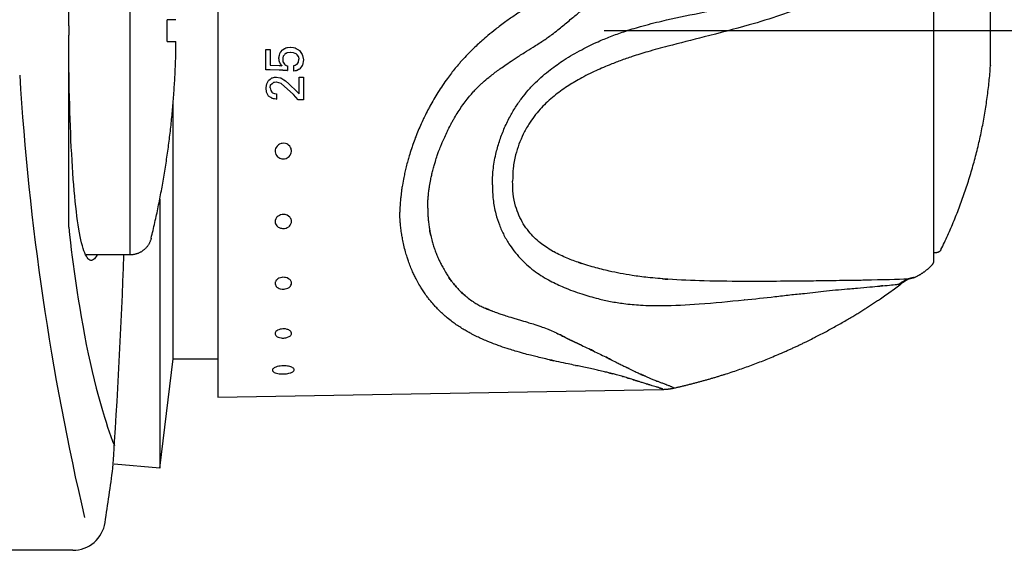
# Model space of a CAD drawing. Units: millimetres. Extents: x 7 to 203, y 5 to 291.
# Drawn here: x 126 to 156, y 178 to 194 of the extents above; entities that cross this region are included whole.
import ezdxf
from ezdxf.lldxf.tags import DXFTag

# ---------------------------------------------------------------- set-up
doc = ezdxf.new("R2010")
doc.units = ezdxf.units.MM
for name, color, linetype in [('MDS_Layer_11', 7, 'Continuous'), ('MDS_Layer_14', 7, 'Continuous'), ('MDS_Layer_4', 7, 'Continuous'), ('MDS_Layer_5', 7, 'Continuous'), ('MDS_Layer_6', 7, 'Continuous')]:
    doc.layers.add(name, color=color, linetype=linetype)
tags = doc.linetypes.add('CENTER2', pattern=[28.575, 19.05, -3.175, 3.175, -3.175]).pattern_tags.tags
tags[10:11] = [DXFTag(74, 4), DXFTag(75, 0), DXFTag(340, '0'), DXFTag(46, 0.0), DXFTag(50, 0.0), DXFTag(44, 0.0), DXFTag(45, 0.0)]
tags[8:9] = [DXFTag(74, 4), DXFTag(75, 0), DXFTag(340, '0'), DXFTag(46, 0.0), DXFTag(50, 0.0), DXFTag(44, 0.0), DXFTag(45, 0.0)]
tags[6:7] = [DXFTag(74, 4), DXFTag(75, 0), DXFTag(340, '0'), DXFTag(46, 0.0), DXFTag(50, 0.0), DXFTag(44, 0.0), DXFTag(45, 0.0)]
tags[4:5] = [DXFTag(74, 4), DXFTag(75, 0), DXFTag(340, '0'), DXFTag(46, 0.0), DXFTag(50, 0.0), DXFTag(44, 0.0), DXFTag(45, 0.0)]

msp = doc.modelspace()

# ---------------------------------------------------------------- linework, layer by layer
at = {"layer": 'MDS_Layer_11', "color": 7, "linetype": 'Continuous'}
for p, q in [((131.8701, 204.8755), (131.8701, 182.5422)), ((153.7035, 186.6999), (153.7035, 200.718)), ((155.4254, 192.6375), (155.4254, 194.7803)), ((133.3376, 193.1374), (133.3376, 193.1371)), ((133.7503, 193.0023), (133.7417, 192.9569)), ((133.7754, 193.0391), (133.7503, 193.0023)), ((133.7417, 192.7616), (133.7503, 192.7455)), ((133.7503, 192.7455), (133.7757, 192.6977)), ((134.3327, 192.9102), (134.3472, 192.8359)), ((133.7417, 192.6431), (133.7417, 192.6419)), ((133.7503, 192.6427), (133.7503, 192.6419)), ((133.7754, 192.6419), (133.7754, 192.6403)), ((133.991, 192.4945), (134.0018, 192.4941)), ((133.4837, 192.0569), (133.5296, 192.0953)), ((133.5296, 192.0953), (133.5552, 192.1109)), ((133.6505, 192.2949), (133.6505, 192.2943)), ((133.6532, 192.2949), (133.6532, 192.2943)), ((133.6658, 192.2924), (133.6658, 192.2923)), ((133.8094, 192.0992), (134.1795, 191.7653)), ((134.3555, 192.2952), (134.3555, 192.2949)), ((133.3436, 191.9626), (133.3436, 191.9624)), ((133.4737, 191.9651), (133.4837, 192.0569)), ((133.6532, 191.6187), (133.6658, 191.6167)), ((141.6969, 187.2472), (141.7031, 187.2422)), ((153.7666, 186.9422), (153.7035, 186.9422)), ((153.7035, 186.6999), (153.7035, 186.6999)), ((147.924, 185.5061), (147.916, 185.5053)), ((142.7758, 183.5082), (142.8015, 183.5028)), ((131.8701, 182.5422), (145.4372, 182.779)), ((144.6663, 183.0312), (144.6757, 183.0282)), ((144.7451, 183.0059), (144.7563, 183.0022))]:
    msp.add_line(p, q, dxfattribs=at)
for points in [[(133.991, 192.4945), (133.9559, 192.4957), (133.9424, 192.4962), (133.9196, 192.4972), (133.904, 192.4977), (133.8684, 192.4991), (133.8591, 192.4994), (133.8509, 192.4998), (133.8266, 192.5006), (133.8235, 192.5009), (133.7754, 192.5026), (133.7503, 192.5035), (133.7417, 192.5038), (133.4647, 192.5142), (133.3376, 192.5191), (133.3376, 192.6909), (133.3376, 192.9089), (133.3376, 193.1371), (133.4647, 193.1374), (133.4647, 192.909), (133.4647, 192.6529), (133.7417, 192.6431), (133.7503, 192.6427), (133.7754, 192.6419), (133.8235, 192.6403)], [(133.8235, 193.1101), (133.8266, 193.1146), (133.8509, 193.1288)], [(133.8509, 193.1288), (133.8591, 193.1336), (133.8684, 193.139), (133.904, 193.1599), (133.9196, 193.1691), (133.9424, 193.1826), (133.9559, 193.1849), (133.991, 193.1909), (134.0018, 193.1928), (134.0826, 193.2067), (134.0875, 193.2077), (134.1816, 193.1925), (134.228, 193.1851), (134.2313, 193.183), (134.2635, 193.164)], [(134.3327, 192.9102), (134.33, 192.9236), (134.2897, 192.9741), (134.2736, 192.9944), (134.2635, 192.9991), (134.2313, 193.0138), (134.228, 193.0154), (134.1816, 193.0368), (134.0875, 193.0465), (134.0826, 193.0471), (134.0018, 193.0372), (133.991, 193.0361), (133.9559, 193.0163), (133.9424, 193.0089), (133.9196, 192.9963), (133.904, 192.9751), (133.8684, 192.9278), (133.8591, 192.8847), (133.8509, 192.8468)], [(134.2635, 193.1642), (134.2736, 193.1582), (134.2897, 193.1487), (134.33, 193.1249)], [(134.33, 193.125), (134.3327, 193.1234), (134.3472, 193.1148)], [(134.3472, 193.1148), (134.3611, 193.1068), (134.4482, 192.9867)], [(134.4482, 192.9867), (134.4553, 192.9522), (134.4818, 192.8231), (134.4553, 192.6554)], [(133.8509, 192.8468), (133.8591, 192.7611), (133.8684, 192.7454), (133.904, 192.6863)], [(133.904, 192.6863), (133.904, 192.6863), (133.9196, 192.6757), (133.9424, 192.6607), (133.9559, 192.6517), (133.991, 192.6414), (133.991, 192.6416), (134.0018, 192.6385), (134.0018, 192.4977)], [(134.4553, 192.6554), (134.4482, 192.6456), (134.3738, 192.544), (134.3611, 192.5371), (134.3472, 192.5298), (134.3327, 192.522), (134.33, 192.5206), (134.2897, 192.4992), (134.2736, 192.4907), (134.2635, 192.4854), (134.2313, 192.4809), (134.228, 192.4803), (134.1877, 192.4748), (134.1877, 192.6452), (134.228, 192.6559), (134.2313, 192.6568), (134.2635, 192.6743), (134.2736, 192.68), (134.2897, 192.689), (134.33, 192.7477), (134.3327, 192.7516), (134.3472, 192.8359)], [(133.4216, 191.7137), (133.3582, 191.8342), (133.3436, 191.9624), (133.3436, 191.9626), (133.3582, 192.0421), (133.3676, 192.0931), (133.4222, 192.19), (133.4266, 192.198), (133.4737, 192.2327)], [(133.4737, 192.2327), (133.4868, 192.2424), (133.4886, 192.2439), (133.5245, 192.2705), (133.5276, 192.2727), (133.5316, 192.2733), (133.5432, 192.2753), (133.5746, 192.281), (133.6056, 192.2864), (133.6505, 192.2943), (133.6532, 192.2949), (133.6658, 192.2923), (133.6658, 192.2924), (133.7723, 192.2723), (133.797, 192.2677), (133.8886, 192.2125), (133.938, 192.1828), (134.037, 192.0911), (134.0905, 192.0418), (134.2404, 191.8943), (134.3267, 191.8095), (134.3555, 191.7813), (134.3555, 192.0369), (134.3555, 192.2949), (134.4874, 192.2952), (134.4874, 192.0373), (134.4874, 191.8183), (134.4874, 191.5997), (134.3555, 191.5994)], [(133.8094, 192.0992), (133.6658, 192.1346), (133.6532, 192.1378), (133.6505, 192.1385), (133.6056, 192.1297), (133.5746, 192.1239), (133.5552, 192.1109)], [(133.4737, 191.9651), (133.4868, 191.8857), (133.4886, 191.883), (133.5245, 191.8323), (133.5276, 191.8281), (133.5316, 191.8224), (133.5432, 191.8172), (133.5746, 191.8037), (133.5746, 191.8038), (133.6056, 191.7904), (133.6505, 191.7861), (133.6532, 191.7857), (133.6658, 191.7847), (133.6658, 191.6166)], [(133.6658, 191.6169), (133.6505, 191.6191), (133.6056, 191.6263), (133.5746, 191.6312), (133.5432, 191.6363), (133.5316, 191.6436), (133.5276, 191.6462), (133.5245, 191.6481), (133.4886, 191.671), (133.4868, 191.6721), (133.4218, 191.7141)], [(134.3555, 191.5994), (134.3267, 191.5994), (134.1795, 191.7653)], [(134.1062, 190.1181), (134.0929, 190.1474), (134.0665, 190.1864), (134.0326, 190.2197), (134.0051, 190.239), (133.9727, 190.2554), (133.9359, 190.2678), (133.8843, 190.2755), (133.8344, 190.2731), (133.8005, 190.266), (133.7544, 190.2481), (133.7275, 190.2325), (133.7021, 190.2131), (133.6807, 190.1922), (133.6512, 190.1517), (133.6334, 190.1133), (133.6243, 190.0806), (133.6204, 190.0484), (133.6214, 190.0137), (133.6284, 189.9775), (133.6469, 189.9315), (133.6737, 189.892), (133.697, 189.8681), (133.7361, 189.8395), (133.7636, 189.8255), (133.7939, 189.8145), (133.8235, 189.8076), (133.8485, 189.8045), (133.9059, 189.8064), (133.9535, 189.8176), (133.9849, 189.8306), (134.0163, 189.8488), (134.0461, 189.8727), (134.0792, 189.9109), (134.1023, 189.9528), (134.1129, 189.9839), (134.1199, 190.0303), (134.1193, 190.06), (134.1144, 190.0904), (134.1062, 190.1181)], [(134.0833, 188.0063), (134.069, 188.0241), (134.0292, 188.0593), (133.9886, 188.0825), (133.9574, 188.0944), (133.922, 188.1029), (133.8833, 188.107), (133.831, 188.1042), (133.7827, 188.0927), (133.7512, 188.0801), (133.71, 188.0557), (133.6872, 188.0368), (133.6666, 188.015), (133.6504, 187.9926), (133.6395, 187.973), (133.6236, 187.9256), (133.6202, 187.8839), (133.6236, 187.8549), (133.6324, 187.8246), (133.6474, 187.7941), (133.6758, 187.7572), (133.7135, 187.7259), (133.7392, 187.7108), (133.7839, 187.693), (133.8141, 187.6857), (133.8462, 187.6816), (133.8767, 187.681), (133.9019, 187.6829), (133.9576, 187.6949), (133.9871, 187.7064), (134.0348, 187.7345), (134.056, 187.7523), (134.0798, 187.7788), (134.1035, 187.8185), (134.1167, 187.8596), (134.12, 187.8889), (134.1165, 187.9312), (134.1092, 187.9573), (134.0976, 187.9833), (134.0833, 188.0063)], [(134.0507, 186.1391), (134.0324, 186.1516), (133.9847, 186.1746), (133.9392, 186.1873), (133.9057, 186.1922), (133.8543, 186.1931), (133.83, 186.1908), (133.7795, 186.18), (133.735, 186.1628), (133.7072, 186.1473), (133.6729, 186.1205), (133.6552, 186.1013), (133.6404, 186.08), (133.6301, 186.0589), (133.6243, 186.041), (133.6204, 185.9995), (133.6275, 185.9647), (133.6381, 185.9415), (133.6542, 185.918), (133.6765, 185.8953), (133.7136, 185.8696), (133.7402, 185.8567), (133.7713, 185.8457), (133.7876, 185.8414), (133.8357, 185.8337), (133.867, 185.8325), (133.8995, 185.8341), (133.9296, 185.8383), (133.9686, 185.848), (134.0053, 185.8622), (134.0437, 185.8843), (134.0667, 185.9026), (134.0872, 185.9247), (134.1039, 185.9502), (134.1172, 185.9867), (134.1199, 186.0227), (134.1158, 186.0476), (134.1018, 186.0821), (134.0882, 186.1026), (134.0705, 186.1223), (134.0507, 186.1391)], [(152.9334, 186.1463), (152.7456, 186.0239), (152.7253, 186.01), (152.7032, 185.994)], [(152.0682, 185.5417), (152.1982, 185.631), (152.3273, 185.7213), (152.4982, 185.8435), (152.6628, 185.964)], [(134.0099, 184.5998), (133.9883, 184.607), (133.9349, 184.6184), (133.8866, 184.6223), (133.8524, 184.6217), (133.816, 184.6181), (133.7786, 184.611), (133.7322, 184.5964), (133.6934, 184.5777), (133.6707, 184.5625), (133.6448, 184.538), (133.633, 184.5213), (133.6247, 184.5035), (133.6207, 184.4864), (133.6225, 184.4575), (133.63, 184.4381), (133.6459, 184.4157), (133.6631, 184.3996), (133.6859, 184.3842), (133.7145, 184.37), (133.7586, 184.3554), (133.8053, 184.3465), (133.8393, 184.3434), (133.889, 184.3434), (133.9201, 184.3462), (133.9515, 184.3513), (133.9797, 184.3581), (134.0018, 184.365), (134.0468, 184.3851), (134.0682, 184.3987), (134.0869, 184.4143), (134.1021, 184.4317), (134.1103, 184.4451), (134.1174, 184.4632), (134.1197, 184.4924), (134.1116, 184.52), (134.1004, 184.5384), (134.0766, 184.5628), (134.0573, 184.5767), (134.0342, 184.5894), (134.0099, 184.5998)], [(133.9937, 183.4903), (133.9618, 183.4941), (133.907, 183.4975), (133.8649, 183.4977), (133.821, 183.4955), (133.7764, 183.4909), (133.7305, 183.4833), (133.685, 183.4725), (133.6471, 183.4603), (133.6167, 183.4477), (133.5899, 183.4333), (133.5676, 183.4174), (133.5516, 183.4013), (133.5416, 183.3854), (133.5371, 183.3694), (133.5402, 183.3466), (133.5468, 183.3347), (133.5572, 183.3225), (133.5737, 183.3093), (133.5959, 183.2964), (133.6239, 183.2845), (133.6574, 183.2738), (133.6996, 183.2641), (133.7466, 183.2569), (133.7881, 183.2529), (133.8306, 183.2509), (133.8773, 183.2509), (133.9225, 183.253), (133.9653, 183.257), (134.0046, 183.2626), (134.043, 183.2702), (134.0765, 183.2788), (134.1019, 183.287), (134.1386, 183.3024), (134.1614, 183.3153), (134.1802, 183.3299), (134.194, 183.3459), (134.2015, 183.3617), (134.2034, 183.3734), (134.2, 183.3928), (134.191, 183.4087), (134.1766, 183.4239), (134.1552, 183.4395), (134.129, 183.4534), (134.0992, 183.4655), (134.0671, 183.4755), (134.0305, 183.4841), (133.9937, 183.4903)]]:
    msp.add_lwpolyline(points, dxfattribs=at)
for points, knots in [([(137.4206, 204.7787), (137.4208, 204.7786), (137.4214, 204.7784), (137.4277, 204.7763), (137.4386, 204.7713), (137.4552, 204.7629), (137.4772, 204.7508), (137.5067, 204.7338), (137.5434, 204.712), (137.5901, 204.6836), (137.6475, 204.6482), (137.7077, 204.6108), (137.7774, 204.5673), (137.8403, 204.5281), (137.9094, 204.4851), (137.9772, 204.4431), (138.0515, 204.3971), (138.1331, 204.3469), (138.2144, 204.2972), (138.3053, 204.2421), (138.3983, 204.1865), (138.4934, 204.1306), (138.582, 204.0794), (138.6755, 204.0262), (138.7709, 203.9729), (138.881, 203.9128), (138.9905, 203.8542), (139.1166, 203.7886), (139.2487, 203.7218), (139.3783, 203.658), (139.5115, 203.5944), (139.6452, 203.5322), (139.7962, 203.4638), (139.9819, 203.382), (140.1703, 203.3018), (140.3463, 203.2291), (140.5283, 203.1554), (140.7678, 203.0611), (141.0276, 202.9624), (141.2448, 202.8821), (141.4107, 202.8216), (141.5792, 202.7608), (141.8114, 202.6775), (142.0462, 202.5931), (142.3064, 202.4978), (142.5318, 202.4137), (142.7553, 202.3277), (142.948, 202.2506), (143.1328, 202.1732), (143.3139, 202.0924), (143.4915, 202.0074), (143.6463, 201.9274), (143.8076, 201.8365), (143.9308, 201.7603), (144.0527, 201.6783), (144.1611, 201.6), (144.2926, 201.4954), (144.3994, 201.4006), (144.4972, 201.3062), (144.582, 201.2186), (144.6714, 201.1185), (144.7469, 201.0282), (144.8345, 200.9179), (144.9236, 200.7975), (145.0254, 200.6476), (145.1145, 200.5045), (145.184, 200.3791), (145.2406, 200.2659), (145.2864, 200.1643), (145.3298, 200.0494), (145.3591, 199.954), (145.3813, 199.8679), (145.3996, 199.7814), (145.4184, 199.6637), (145.4338, 199.5095), (145.4405, 199.3364), (145.4412, 199.2265), (145.4415, 199.0852), (145.4398, 198.9685), (145.4306, 198.8004), (145.4174, 198.6615), (145.3977, 198.5287), (145.368, 198.3889), (145.3326, 198.2593), (145.2864, 198.1225), (145.2408, 198.0078), (145.1842, 197.8779), (145.1153, 197.7333), (145.0261, 197.5629), (144.9244, 197.3815), (144.823, 197.2124), (144.7196, 197.0507), (144.6274, 196.9142), (144.5414, 196.794), (144.4598, 196.6867), (144.3913, 196.6013), (144.303, 196.4963), (144.1995, 196.3811), (144.0577, 196.2365), (143.9241, 196.1121), (143.7861, 195.9936), (143.6669, 195.8976), (143.5536, 195.8115), (143.4429, 195.731), (143.3049, 195.6346), (143.1328, 195.5206), (142.9419, 195.4002), (142.7491, 195.2828), (142.5256, 195.1499), (142.3064, 195.0211), (142.0462, 194.8684), (141.8114, 194.7306), (141.5801, 194.5922), (141.4115, 194.4891), (141.2018, 194.3577), (140.9487, 194.1924), (140.6911, 194.0124), (140.4945, 193.8674), (140.3122, 193.7274), (140.1233, 193.5747), (139.9365, 193.4139), (139.7789, 193.2709), (139.6364, 193.1352), (139.4755, 192.9737), (139.3406, 192.8291), (139.2123, 192.6834), (139.108, 192.5596), (138.9886, 192.41), (138.8584, 192.2372), (138.7215, 192.0426), (138.5832, 191.8306), (138.4549, 191.6185), (138.3545, 191.4394), (138.2609, 191.2631), (138.1894, 191.1206), (138.1057, 190.9445), (138.0273, 190.7704), (137.9519, 190.5899), (137.8832, 190.4147), (137.827, 190.2619), (137.7644, 190.079), (137.7122, 189.9139), (137.66, 189.7329), (137.6168, 189.5693), (137.5766, 189.4003), (137.5365, 189.2121), (137.5032, 189.0301), (137.4735, 188.8366), (137.4534, 188.6776), (137.438, 188.521), (137.4252, 188.3566), (137.4224, 188.2498), (137.4206, 188.1739)], [0, 0, 0, 0, 0.0026078, 0.0082594, 0.0135009, 0.0194664, 0.0270728, 0.0328067, 0.0405934, 0.0493754, 0.0567878, 0.0661248, 0.0730065, 0.0813117, 0.0863536, 0.0937105, 0.1004066, 0.1059971, 0.1141674, 0.1197215, 0.1265021, 0.134178, 0.139157, 0.1438291, 0.1518913, 0.1565053, 0.1630769, 0.1704309, 0.1770361, 0.1837886, 0.1900995, 0.1966398, 0.2029578, 0.2112102, 0.2219693, 0.2279205, 0.2340312, 0.2452295, 0.2579557, 0.2659019, 0.2714556, 0.2778191, 0.2859622, 0.2989281, 0.3054696, 0.3166255, 0.325509, 0.3319269, 0.3396036, 0.3477679, 0.354076, 0.3617491, 0.3675333, 0.3752876, 0.3785192, 0.3847154, 0.3910636, 0.3985496, 0.4019099, 0.4075688, 0.4134164, 0.4183516, 0.4220047, 0.4307029, 0.4367225, 0.444201, 0.4512965, 0.454214, 0.4596277, 0.4648705, 0.4691738, 0.4717778, 0.4756696, 0.4798933, 0.4861557, 0.4943734, 0.5000006, 0.5000006, 0.509451, 0.5146924, 0.519088, 0.5254246, 0.529858, 0.5351301, 0.5403729, 0.5457865, 0.548648, 0.5557995, 0.5631216, 0.5692976, 0.5779958, 0.5840226, 0.5895287, 0.5952869, 0.599477, 0.6035806, 0.6066628, 0.6137135, 0.6195891, 0.627547, 0.6324675, 0.6382517, 0.643209, 0.6470249, 0.6522332, 0.6603976, 0.6680743, 0.6752213, 0.6833757, 0.6945316, 0.7010731, 0.714039, 0.7221821, 0.7284405, 0.7340993, 0.7472983, 0.7591012, 0.76597, 0.7720632, 0.7824106, 0.7905825, 0.7970434, 0.8039803, 0.8105218, 0.8201618, 0.8240369, 0.8302268, 0.8366039, 0.8434957, 0.8522413, 0.8608435, 0.8693546, 0.8776236, 0.8819485, 0.8899294, 0.8940932, 0.9021787, 0.9098033, 0.9145597, 0.9219651, 0.9269938, 0.9350952, 0.9404678, 0.9472608, 0.953411, 0.9594076, 0.9684111, 0.973928, 0.9813421, 0.9864999, 0.9919497, 1, 1, 1, 1]), ([(138.2708, 188.2993), (138.2719, 188.3557), (138.2733, 188.4291), (138.2816, 188.5704), (138.2926, 188.7002), (138.3078, 188.834), (138.3313, 188.9971), (138.3586, 189.1511), (138.3924, 189.3102), (138.4267, 189.4531), (138.4642, 189.5915), (138.5099, 189.7447), (138.5559, 189.8846), (138.6115, 190.0397), (138.6614, 190.1693), (138.7227, 190.3182), (138.7898, 190.4717), (138.8592, 190.6204), (138.9334, 190.7706), (138.9968, 190.8914), (139.08, 191.0402), (139.1698, 191.1904), (139.2849, 191.3666), (139.4099, 191.5413), (139.5348, 191.6994), (139.6548, 191.8377), (139.7658, 191.9555), (139.8636, 192.0511), (139.9844, 192.1619), (140.1123, 192.2693), (140.2646, 192.39), (140.3993, 192.4914), (140.5481, 192.5988), (140.724, 192.7205), (140.9011, 192.8375), (141.0715, 192.9469), (141.2546, 193.0626), (141.4932, 193.2117), (141.7257, 193.359), (141.917, 193.4883), (142.0698, 193.5979), (142.2787, 193.7595), (142.4912, 193.9377), (142.7303, 194.1376), (142.9347, 194.3016), (143.1451, 194.4795), (143.3277, 194.6437), (143.5095, 194.8155), (143.6741, 194.979), (143.8063, 195.1183), (143.9123, 195.2347), (144.021, 195.3584), (144.1355, 195.4942), (144.2684, 195.6584), (144.3975, 195.8256), (144.5349, 196.0131), (144.6355, 196.1575), (144.7216, 196.2862), (144.7884, 196.389), (144.8684, 196.5159), (144.953, 196.6536), (145.0442, 196.8061), (145.1472, 196.9836), (145.2489, 197.1669), (145.3517, 197.3632), (145.4425, 197.5484), (145.5131, 197.7077), (145.5714, 197.8529), (145.6185, 197.9835), (145.6664, 198.1416), (145.7031, 198.2922), (145.7337, 198.4537), (145.7537, 198.6047), (145.7667, 198.7588), (145.7753, 198.9414), (145.7761, 199.0611), (145.7761, 199.2085), (145.7757, 199.3214), (145.7698, 199.5066), (145.7546, 199.6768), (145.7356, 199.8092), (145.7168, 199.9075), (145.6939, 200.0057), (145.6635, 200.1146), (145.6185, 200.2448), (145.5712, 200.3576), (145.5129, 200.4811), (145.4416, 200.6156), (145.351, 200.7668), (145.2481, 200.9241), (145.1587, 201.0502), (145.0714, 201.1663), (144.9965, 201.262), (144.9082, 201.3695), (144.8251, 201.4657), (144.7294, 201.5707), (144.6254, 201.6774), (144.4977, 201.7972), (144.3927, 201.8878), (144.2749, 201.9833), (144.1562, 202.0725), (144.0012, 202.1784), (143.8528, 202.2704), (143.6827, 202.3654), (143.5095, 202.4524), (143.3335, 202.5325), (143.1509, 202.6088), (142.9405, 202.6893), (142.7303, 202.7634), (142.5251, 202.8322), (142.4082, 202.8692), (142.342, 202.8895)], [0, 0, 0, 0, 0.0113708, 0.0190685, 0.0263537, 0.0368259, 0.0446184, 0.0573356, 0.0658056, 0.0744926, 0.0840875, 0.0916761, 0.1031192, 0.1102221, 0.120682, 0.1274003, 0.1381698, 0.1495904, 0.1554717, 0.1667444, 0.1728532, 0.184533, 0.1965546, 0.208705, 0.2210579, 0.2307923, 0.2397998, 0.2485428, 0.2540163, 0.2676325, 0.2768723, 0.2866704, 0.2957963, 0.3073388, 0.3219543, 0.3305607, 0.3402627, 0.3569339, 0.3755772, 0.3835701, 0.3924099, 0.4039119, 0.4222258, 0.4314655, 0.4472228, 0.4587406, 0.4688356, 0.4796788, 0.4912107, 0.4985673, 0.5039571, 0.5109592, 0.5191292, 0.5260793, 0.5373195, 0.5456188, 0.5555776, 0.5599311, 0.5657273, 0.5716458, 0.5797791, 0.5875563, 0.5960689, 0.6083549, 0.6170783, 0.6274206, 0.6375219, 0.6415636, 0.6492103, 0.6566155, 0.6640622, 0.6703242, 0.6792746, 0.6854832, 0.6928865, 0.7062349, 0.7062349, 0.7141182, 0.7256307, 0.734404, 0.7403212, 0.7457732, 0.7494213, 0.75545, 0.7627948, 0.770379, 0.7744663, 0.7844065, 0.7948835, 0.8033165, 0.8155021, 0.8206199, 0.8275338, 0.8357259, 0.8436536, 0.8483612, 0.8588486, 0.8677421, 0.8764226, 0.8809498, 0.8918131, 0.8999164, 0.9106658, 0.9195031, 0.9309408, 0.9416954, 0.9506864, 0.9631317, 0.9787603, 0.9879245, 1, 1, 1, 1]), ([(140.2428, 189.0061), (140.2466, 189.172), (140.2556, 189.4601), (140.3335, 189.9155), (140.4486, 190.3306), (140.5908, 190.7089), (140.7578, 191.0568), (140.9427, 191.3735), (141.1321, 191.6473), (141.3367, 191.9021), (141.6167, 192.1987), (141.9823, 192.509), (142.4535, 192.8408), (142.9425, 193.1247), (143.4198, 193.3565), (143.8485, 193.5362), (144.2809, 193.6927), (144.8037, 193.8514), (145.5727, 194.0462), (146.6297, 194.2613), (147.7804, 194.4949), (148.7009, 194.7092), (149.3119, 194.8727), (149.8366, 195.043), (150.3341, 195.2227), (150.7959, 195.4283), (151.1078, 195.6039), (151.4268, 195.8011), (151.7378, 196.0174), (152.0677, 196.2995), (152.3514, 196.6088), (152.5344, 196.8895), (152.6155, 197.0689), (152.6373, 197.1248), (152.6397, 197.1313)], [0, 0, 0, 0, 0.0310167, 0.0637064, 0.0896503, 0.1152671, 0.1410444, 0.162658, 0.1840198, 0.2030133, 0.2231897, 0.2590907, 0.2901073, 0.3276467, 0.3611292, 0.3857614, 0.4113847, 0.4439526, 0.4843829, 0.5552629, 0.6412659, 0.7011128, 0.7307586, 0.7596568, 0.8045805, 0.8306458, 0.8561533, 0.8731078, 0.9030856, 0.9299825, 0.9589228, 0.9874303, 0.998532, 1, 1, 1, 1]), ([(152.9286, 196.9851), (152.9259, 196.9774), (152.9023, 196.9122), (152.8148, 196.7033), (152.6203, 196.3875), (152.3215, 196.0367), (151.9772, 195.7164), (151.6555, 195.4688), (151.329, 195.2451), (151.0111, 195.0444), (150.5323, 194.7808), (150.0251, 194.555), (149.4924, 194.3406), (148.8663, 194.1168), (147.9324, 193.8354), (146.7767, 193.5331), (145.7436, 193.2786), (145.0166, 193.0803), (144.5345, 192.9325), (144.1458, 192.7971), (143.7632, 192.646), (143.321, 192.4555), (142.8772, 192.2273), (142.4525, 191.9668), (142.1229, 191.723), (141.8727, 191.5004), (141.6875, 191.3082), (141.5126, 191.0952), (141.3392, 190.8434), (141.1811, 190.5601), (141.0463, 190.2469), (140.9379, 189.8985), (140.8679, 189.5178), (140.8616, 189.2641), (140.86, 189.1201)], [0, 0, 0, 0, 0.0014826, 0.0125842, 0.0410913, 0.0700312, 0.0969276, 0.1269051, 0.1438593, 0.1693664, 0.1954313, 0.2403544, 0.2692521, 0.2988975, 0.3587435, 0.4447453, 0.5156242, 0.556054, 0.5886213, 0.6142442, 0.6388761, 0.6723581, 0.7098969, 0.7409131, 0.7768136, 0.7969897, 0.8159829, 0.8373444, 0.8589577, 0.8847346, 0.910351, 0.9362945, 0.9689837, 1, 1, 1, 1]), ([(152.8984, 186.1353), (152.619, 186.1304), (152.062, 186.111), (151.329, 186.0975), (151.0111, 186.094), (150.5323, 186.0885), (150.0251, 186.0791), (149.4924, 186.0745), (148.8663, 186.0698), (147.9324, 186.0647), (146.7767, 186.0741), (145.7436, 186.1176), (145.0166, 186.1809), (144.5345, 186.2426), (144.1458, 186.3085), (143.7632, 186.3908), (143.321, 186.4999), (142.8772, 186.6365), (142.4525, 186.8002), (142.1229, 186.9608), (141.8727, 187.1139), (141.6875, 187.2502), (141.5126, 187.406), (141.3392, 187.597), (141.1811, 187.8208), (141.0463, 188.0797), (140.9379, 188.3816), (140.8679, 188.7289), (140.8616, 188.9777), (140.86, 189.1195)], [0, 0, 0, 0, 0.120941, 0.138011, 0.1636924, 0.1899353, 0.2351653, 0.2642604, 0.2941083, 0.3543631, 0.4409524, 0.5123154, 0.5530214, 0.5858112, 0.6116092, 0.6364093, 0.67012, 0.7079152, 0.7391433, 0.775289, 0.7956029, 0.8147259, 0.8362333, 0.8579942, 0.8839472, 0.9097386, 0.9358594, 0.9687719, 1, 1, 1, 1]), ([(140.2428, 189.0061), (140.2466, 188.8442), (140.2556, 188.5639), (140.3335, 188.1506), (140.4486, 187.7895), (140.5908, 187.4726), (140.7578, 187.1906), (140.9427, 186.94), (141.1321, 186.7275), (141.3367, 186.5316), (141.6167, 186.308), (141.9823, 186.0908), (142.4535, 185.867), (142.9425, 185.6872), (143.4198, 185.5505), (143.8485, 185.4543), (144.2809, 185.384), (144.8037, 185.3376), (145.5727, 185.3218), (146.6297, 185.3807), (147.7804, 185.4895), (148.7009, 185.5868), (149.3119, 185.6594), (149.8366, 185.7124), (150.3341, 185.7672), (150.7959, 185.8186), (151.1078, 185.843), (151.4268, 185.8696), (151.7378, 185.8978), (152.0677, 185.928), (152.3514, 185.9551), (152.5344, 185.9746), (152.6155, 185.9847), (152.6373, 185.9876), (152.6397, 185.988)], [0, 0, 0, 0, 0.0310167, 0.0637064, 0.0896503, 0.1152671, 0.1410444, 0.162658, 0.1840198, 0.2030133, 0.2231897, 0.2590907, 0.2901073, 0.3276467, 0.3611292, 0.3857614, 0.4113847, 0.4439526, 0.4843829, 0.5552629, 0.6412659, 0.7011128, 0.7307586, 0.7596568, 0.8045805, 0.8306458, 0.8561533, 0.8731078, 0.9030856, 0.9299825, 0.9589228, 0.9874303, 0.998532, 1, 1, 1, 1]), ([(138.2708, 188.2993), (138.2719, 188.2428), (138.2733, 188.1695), (138.2819, 188.0244), (138.2938, 187.8919), (138.3107, 187.7561), (138.3341, 187.6095), (138.3643, 187.4568), (138.4038, 187.2962), (138.4456, 187.1546), (138.4893, 187.0248), (138.5378, 186.8963), (138.593, 186.7673), (138.6501, 186.6465), (138.7131, 186.5242), (138.7788, 186.408), (138.8497, 186.2919), (138.9194, 186.1851), (138.993, 186.0825), (139.0759, 185.9762), (139.1592, 185.879), (139.238, 185.796), (139.3176, 185.7175), (139.4026, 185.6403), (139.5209, 185.5443), (139.6398, 185.4595), (139.77, 185.3791), (139.8935, 185.3124), (140.0202, 185.2539), (140.1376, 185.205), (140.2639, 185.1557), (140.3943, 185.1083), (140.5414, 185.0583), (140.7169, 185.0017), (140.8939, 184.9481), (141.1031, 184.8864), (141.2869, 184.8325), (141.504, 184.7665), (141.7026, 184.7023), (141.8938, 184.6325), (142.069, 184.5582), (142.2426, 184.475), (142.4548, 184.365), (142.693, 184.2425), (142.9405, 184.1311), (143.1509, 184.0332), (143.3335, 183.9449), (143.5095, 183.8587), (143.6827, 183.7737), (143.8528, 183.6886), (144.0012, 183.6134), (144.1355, 183.5459), (144.2523, 183.4877), (144.3821, 183.4238), (144.5207, 183.3569), (144.6355, 183.3025), (144.7198, 183.2631), (144.7867, 183.2321), (144.8667, 183.1955), (144.9524, 183.1576), (145.0437, 183.1189), (145.1467, 183.0768), (145.2481, 183.037), (145.351, 182.998), (145.4416, 182.9646), (145.524, 182.9343), (145.586, 182.9111), (145.6309, 182.8934), (145.6695, 182.8775), (145.7029, 182.8627), (145.7336, 182.8479), (145.7536, 182.8369), (145.7667, 182.8282), (145.7752, 182.8212), (145.7762, 182.8186), (145.776, 182.8193), (145.7758, 182.8198), (145.7738, 182.822), (145.7726, 182.8231)], [0, 0, 0, 0, 0.0158043, 0.0265033, 0.0382147, 0.0531475, 0.0644044, 0.079691, 0.0969319, 0.1114839, 0.1221153, 0.136572, 0.1514835, 0.1631694, 0.1758765, 0.1920416, 0.2026111, 0.2161048, 0.2298341, 0.2402485, 0.2564822, 0.2682978, 0.2746955, 0.2900798, 0.3027078, 0.3201504, 0.3332985, 0.3475549, 0.3608115, 0.373201, 0.383383, 0.3984444, 0.4111286, 0.4252631, 0.447451, 0.4594474, 0.4814319, 0.4961036, 0.5162509, 0.5329194, 0.5454121, 0.5613987, 0.5775826, 0.5996955, 0.6215967, 0.6390368, 0.6516364, 0.6667073, 0.6827355, 0.6951196, 0.7101832, 0.7215387, 0.7311987, 0.7423752, 0.7583565, 0.7721983, 0.7782493, 0.7857152, 0.7945315, 0.8058359, 0.8164423, 0.8284772, 0.8455535, 0.857371, 0.8720529, 0.8859826, 0.8970775, 0.9049357, 0.9126315, 0.9228474, 0.9316852, 0.9441254, 0.9526904, 0.9630446, 0.9815975, 0.9815975, 0.9925546, 1, 1, 1, 1]), ([(145.4413, 182.7791), (145.4415, 182.7787), (145.4398, 182.781), (145.4306, 182.7869), (145.4173, 182.7939), (145.3976, 182.8025), (145.3678, 182.8136), (145.3355, 182.8244), (145.2983, 182.8361), (145.2549, 182.8492), (145.1949, 182.8669), (145.1145, 182.8906), (145.0254, 182.9174), (144.9236, 182.9489), (144.8225, 182.9809), (144.719, 183.0142), (144.6269, 183.044), (144.5397, 183.0719), (144.458, 183.0976), (144.3895, 183.1187), (144.303, 183.1447), (144.1848, 183.1792), (144.0418, 183.2187), (143.9074, 183.2539), (143.7861, 183.2844), (143.6463, 183.3183), (143.4915, 183.3541), (143.3139, 183.3937), (143.1328, 183.4329), (142.948, 183.4721), (142.7553, 183.5125), (142.5318, 183.5595), (142.2664, 183.6164), (142.006, 183.6742), (141.7715, 183.7281), (141.5792, 183.7742), (141.386, 183.8227), (141.1766, 183.8781), (140.9606, 183.9396), (140.7259, 184.0119), (140.5283, 184.0779), (140.3044, 184.1592), (140.1158, 184.2335), (139.9294, 184.3142), (139.7735, 184.3866), (139.6357, 184.4556), (139.5023, 184.5274), (139.3783, 184.5986), (139.2443, 184.6817), (139.1125, 184.7706), (138.9724, 184.8733), (138.8432, 184.9773), (138.7134, 185.092), (138.6194, 185.1824), (138.5309, 185.2735), (138.4431, 185.3692), (138.3498, 185.4801), (138.2566, 185.6005), (138.1737, 185.7159), (138.0949, 185.8353), (138.015, 185.9658), (137.9412, 186.0973), (137.8704, 186.2364), (137.8061, 186.3743), (137.7439, 186.522), (137.6887, 186.6696), (137.6387, 186.8189), (137.5901, 186.9818), (137.5434, 187.167), (137.5067, 187.3431), (137.4772, 187.5127), (137.4551, 187.6704), (137.4386, 187.8272), (137.4252, 187.9927), (137.4224, 188.0986), (137.4206, 188.174)], [0, 0, 0, 0, 0.0189008, 0.0294491, 0.0381746, 0.050848, 0.0598516, 0.0702589, 0.078099, 0.0861045, 0.0974074, 0.1115983, 0.1265554, 0.1385945, 0.1559909, 0.1682514, 0.1790567, 0.1905731, 0.1995546, 0.2071605, 0.2133249, 0.2274262, 0.2437072, 0.2550932, 0.2649343, 0.2765026, 0.2918487, 0.3044649, 0.3207936, 0.3361471, 0.3489828, 0.3667499, 0.3890617, 0.4115892, 0.4280764, 0.4443628, 0.4570898, 0.4740707, 0.4945957, 0.5095425, 0.5319391, 0.5441604, 0.5667643, 0.5811638, 0.5940858, 0.6094295, 0.6198025, 0.6324242, 0.6459293, 0.6604529, 0.6738476, 0.6916172, 0.704482, 0.7201547, 0.7266723, 0.7387094, 0.7552475, 0.7658571, 0.7798437, 0.7935904, 0.8043581, 0.8208263, 0.8337716, 0.8456766, 0.8608676, 0.8755953, 0.8864261, 0.9012509, 0.918815, 0.9343882, 0.9458561, 0.9610689, 0.9729999, 0.9838995, 1, 1, 1, 1]), ([(152.6395, 185.9879), (152.6703, 185.9922), (152.7131, 186), (152.7008, 185.9927), (152.703, 185.9939), (152.7033, 185.9941), (152.7035, 185.9943)], [0, 0, 0, 0, 0.6252922, 0.9141408, 0.9141408, 1, 1, 1, 1]), ([(140.2479, 185.1623), (140.2093, 185.177), (140.1336, 185.2066), (140.0597, 185.2375), (140.0236, 185.2533)], [0, 0, 0, 0, 0.5050286, 1, 1, 1, 1]), ([(142.9587, 184.1221), (142.8702, 184.1627), (142.7303, 184.2257), (142.4912, 184.3454), (142.3413, 184.4246), (142.242, 184.474)], [0, 0, 0, 0, 0.3638198, 0.5771523, 1, 1, 1, 1]), ([(143.8701, 183.6797), (143.8524, 183.6886), (143.795, 183.7175), (143.7369, 183.7466), (143.6966, 183.7666)], [0, 0, 0, 0, 0.3103222, 1, 1, 1, 1]), ([(144.9065, 183.178), (144.8755, 183.1917), (144.8344, 183.2102), (144.7921, 183.2297), (144.7823, 183.2342)], [0, 0, 0, 0, 0.7703243, 1, 1, 1, 1])]:
    msp.add_open_spline(points, degree=3, knots=knots, dxfattribs=at)
for points, weights in [([(133.8235, 193.1101), (133.8075, 193.0865), (133.7914, 193.0628), (133.7754, 193.0391)], [1, 0.999996610938, 0.999996610938, 1]), ([(133.7417, 192.9569), (133.7362, 192.9281), (133.7307, 192.8992), (133.7252, 192.8704)], [1, 0.999995131843, 0.999995131843, 1]), ([(133.7252, 192.8704), (133.7307, 192.8342), (133.7362, 192.7979), (133.7417, 192.7616)], [1, 0.999992161848, 0.999992161848, 1]), ([(133.7757, 192.6977), (133.7916, 192.6785), (133.8076, 192.6594), (133.8235, 192.6403)], [1, 0.999998671284, 0.999998671284, 1]), ([(153.9163, 187.0355), (154.7778, 188.7938), (155.2871, 190.6844), (155.4254, 192.6375)], [1, 0.987692413919, 0.987692413919, 1]), ([(155.4256, 192.6422), (155.4256, 192.6406), (155.4255, 192.6391), (155.4254, 192.6375)], [0.971136627823, 0.980276875121, 0.98989799918, 1]), ([(153.9163, 187.0355), (153.8875, 186.9768), (153.832, 186.9422), (153.7666, 186.9422)], [1, 0.899018640071, 0.899018640071, 1]), ([(153.6598, 186.5874), (153.6882, 186.6185), (153.7035, 186.6578), (153.7035, 186.6999)], [1, 0.954749276785, 0.954749276785, 1]), ([(153.0939, 186.1838), (153.3096, 186.2774), (153.501, 186.4139), (153.6598, 186.5874)], [1, 0.985346993473, 0.985346993473, 1]), ([(152.6395, 185.9879), (152.7728, 186.0933), (152.9277, 186.1601), (153.0939, 186.1838)], [1, 0.977974267621, 0.977974267621, 1]), ([(153.0939, 186.1838), (153.0132, 186.1723), (152.9346, 186.1504), (152.8591, 186.1183)], [1, 0.99303317961, 0.991360783929, 0.994982812958]), ([(152.6628, 185.964), (152.676, 185.9739), (152.6893, 185.9837), (152.7026, 185.9936)], [1, 0.999675802309, 0.999352294715, 0.999029477217]), ([(145.4413, 182.779), (145.5541, 182.781), (145.6661, 182.7944), (145.7761, 182.819)], [1, 0.996577851929, 0.996577851929, 1])]:
    msp.add_rational_spline(points, weights, degree=3, dxfattribs=at)
for points in [[(138.364, 187.4641), (138.3523, 187.5173), (138.3417, 187.571), (138.3323, 187.6251)], [(141.3532, 187.5883), (141.3571, 187.5835), (141.361, 187.5787), (141.365, 187.574)], [(142.0738, 186.9943), (142.0964, 186.9816), (142.1192, 186.9691), (142.1424, 186.9567)], [(142.8547, 186.65), (142.8889, 186.6381), (142.9233, 186.6264), (142.958, 186.6149)], [(139.0002, 186.0742), (138.9726, 186.1109), (138.9458, 186.1483), (138.9197, 186.1864)], [(145.4301, 186.1464), (145.484, 186.1421), (145.5381, 186.138), (145.5924, 186.1342)], [(139.1699, 185.8689), (139.1336, 185.9088), (139.0984, 185.9499), (139.0644, 185.9919)], [(152.1474, 185.9356), (152.1168, 185.9327), (152.0856, 185.9298), (152.0536, 185.9268)], [(152.6868, 185.9947), (152.6849, 185.9945), (152.6828, 185.9943), (152.6806, 185.994)], [(139.4106, 185.6352), (139.3714, 185.6686), (139.3334, 185.7031), (139.2965, 185.7386)], [(143.3234, 183.9497), (143.2806, 183.9705), (143.2377, 183.9913), (143.1948, 184.0118)], [(141.9804, 183.6803), (142.0205, 183.6712), (142.0606, 183.6622), (142.1007, 183.6533)], [(144.4104, 183.4102), (144.3773, 183.4263), (144.3437, 183.4428), (144.3095, 183.4596)], [(143.792, 183.2828), (143.8288, 183.2737), (143.8652, 183.2645), (143.9011, 183.2553)], [(144.1906, 183.1772), (144.2027, 183.1737), (144.2148, 183.1703), (144.2267, 183.1668)], [(144.3274, 183.1373), (144.3596, 183.1277), (144.3911, 183.1182), (144.4219, 183.1087)], [(144.5319, 183.0743), (144.5647, 183.0639), (144.5968, 183.0536), (144.6281, 183.0435)], [(144.9353, 182.9454), (144.9635, 182.9366), (144.9911, 182.928), (145.018, 182.9198)], [(145.3311, 182.8257), (145.345, 182.8212), (145.3575, 182.8171), (145.3685, 182.8132)]]:
    msp.add_open_spline(points, degree=3, dxfattribs=at)
msp.add_rational_spline([(145.7761, 182.8191), (146.5866, 183.0004), (147.3843, 183.2366), (149.0038, 183.8392), (149.8172, 184.2116), (151.1051, 184.9192), (151.5943, 185.2192), (152.0682, 185.5417)], [0.998983968125, 0.994252755428, 0.991062660354, 0.987649296718, 0.987649296718, 0.990550452685, 0.992419627627, 0.995021207727], degree=3, knots=[0, 0, 0, 0, 0.362402, 0.362402, 0.7501678, 0.7501678, 1, 1, 1, 1], dxfattribs=at)
at = {"layer": 'MDS_Layer_14', "color": 7, "linetype": 'Continuous'}
for p, q in [((127.3283, 193.8508), (127.3283, 199.7016)), ((127.3283, 193.8508), (127.3283, 193.567)), ((127.3283, 187.7161), (127.3283, 193.567)), ((127.4496, 177.8755), (107.7711, 177.8755))]:
    msp.add_line(p, q, dxfattribs=at)
for points in [[(128.1968, 186.8769), (128.1684, 186.8291), (128.14, 186.7893), (128.1117, 186.7574), (128.0835, 186.7335), (128.0556, 186.7176), (128.0278, 186.7098), (128.0004, 186.71), (127.9732, 186.7184), (127.9463, 186.7348), (127.9198, 186.7593), (127.8937, 186.7919), (127.868, 186.8324), (127.8427, 186.881), (127.8179, 186.9374), (127.7935, 187.0017), (127.7697, 187.0738), (127.7464, 187.1535), (127.7236, 187.2409), (127.7014, 187.3356), (127.6798, 187.4378), (127.6587, 187.5473), (127.6383, 187.6639), (127.6184, 187.7874), (127.5992, 187.9178), (127.5806, 188.055), (127.5627, 188.1986), (127.5454, 188.3487), (127.5287, 188.5049), (127.5127, 188.6672), (127.4973, 188.8353), (127.4827, 189.0091), (127.4686, 189.1884), (127.4553, 189.3729), (127.4426, 189.5624), (127.4306, 189.7568), (127.4192, 189.9558), (127.4086, 190.1592), (127.3985, 190.3667), (127.3892, 190.5782), (127.3805, 190.7934), (127.3725, 191.0119), (127.3652, 191.2336), (127.3585, 191.4582), (127.3525, 191.6855), (127.3472, 191.9151), (127.344, 192.0694), (127.3411, 192.2245), (127.3385, 192.3805), (127.3367, 192.4979), (127.3351, 192.6157), (127.3337, 192.734), (127.3324, 192.8525), (127.3313, 192.9712), (127.3304, 193.0901)], [(127.3283, 187.7161), (127.3544, 187.486), (127.3811, 187.2583), (127.4085, 187.033), (127.4366, 186.8101), (127.4654, 186.5896), (127.4949, 186.3716), (127.525, 186.156), (127.5559, 185.943), (127.5874, 185.7328), (127.6196, 185.5251), (127.6636, 185.2523), (127.709, 184.9842), (127.7556, 184.7207), (127.8095, 184.4298), (127.8652, 184.145), (127.9225, 183.8661), (127.9815, 183.5933), (128.0422, 183.3266), (128.1046, 183.0659), (128.1688, 182.8114), (128.2347, 182.5631), (128.2947, 182.3475), (128.3562, 182.1369), (128.4191, 181.9312), (128.4672, 181.7801), (128.5161, 181.6319), (128.5657, 181.4866), (128.6162, 181.3441), (128.6675, 181.2044), (128.7196, 181.0674), (128.7202, 181.0658)]]:
    msp.add_lwpolyline(points, dxfattribs=at)
for centre, radius, start, end in [((206.8083, 197.3439), 81.1275, 183.528385, 193.162006), ((-66.353, 193.7082), 195.4824, 356.089167, 357.996946), ((29.567, 193.7082), 100, 351.383229, 352.33813), ((127.4496, 178.8755), 1, 270, 351.38323)]:
    msp.add_arc(centre, radius, start, end, dxfattribs=at)
at = {"layer": 'MDS_Layer_4', "color": 7, "linetype": 'CENTER2'}
msp.add_line((143.6535, 193.7089), (156.2684, 193.7089), dxfattribs=at)
at = {"layer": 'MDS_Layer_5', "color": 7, "linetype": 'Continuous'}
for p, q in [((129.1949, 200.5422), (129.1949, 193.7089)), ((130.599, 194.0422), (130.3272, 194.0422)), ((129.1949, 193.7089), (129.1949, 186.8755)), ((130.3272, 193.3755), (130.599, 193.3755)), ((130.599, 193.2189), (130.599, 193.3755)), ((129.1949, 186.8755), (127.8455, 186.8755))]:
    msp.add_line(p, q, dxfattribs=at)
for points in [[(130.3286, 193.7089), (130.3284, 193.8383), (130.3272, 194.0422)], [(130.3272, 193.3755), (130.3278, 193.4537), (130.3286, 193.7089)]]:
    msp.add_lwpolyline(points, dxfattribs=at)
for points, weights in [([(129.8426, 187.3841), (130.3096, 189.2971), (130.5628, 191.25), (130.599, 193.2189)], [0.803847577293, 0.800576587764, 0.800576587764, 0.803847577293]), ([(129.8426, 187.3841), (129.7667, 187.0732), (129.5149, 186.8755), (129.1949, 186.8755)], [0.803847577293, 0.689435802303, 0.689435802303, 0.803847577293])]:
    msp.add_rational_spline(points, weights, degree=3, dxfattribs=at)
at = {"layer": 'MDS_Layer_6', "color": 7, "linetype": 'Continuous'}
for p, q in [((130.5127, 183.7089), (130.5127, 191.5111)), ((130.1035, 188.5692), (130.1035, 180.3755)), ((130.1035, 180.3755), (130.5127, 183.7089)), ((130.5127, 183.7089), (131.8701, 183.7089)), ((130.1035, 180.3755), (128.7178, 180.4968))]:
    msp.add_line(p, q, dxfattribs=at)

doc.saveas('drawing.dxf')
